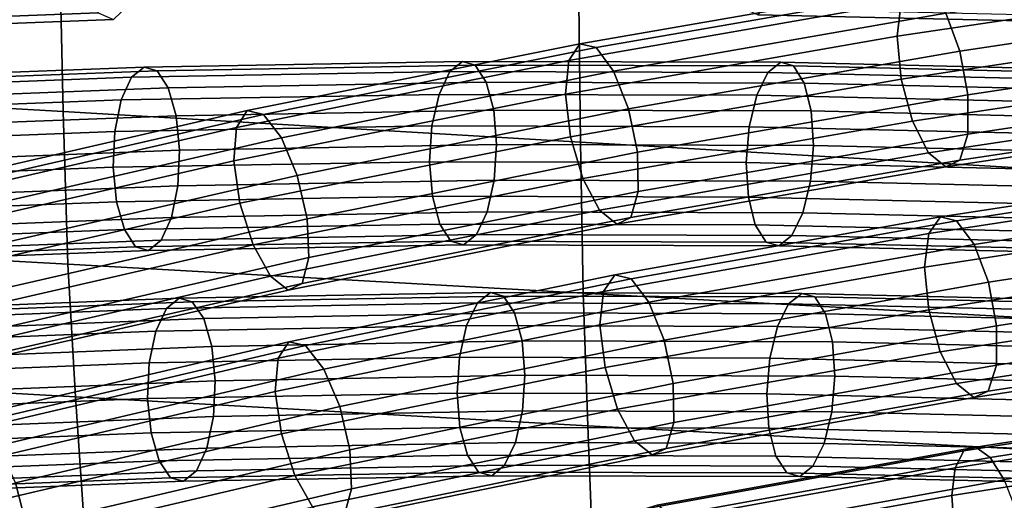
# Model space of a CAD drawing. Extents: x -17.1 to 17, y -16.8 to 19.
# Drawn here: x -2.7 to -1.4, y 15.7 to 16.3 of the extents above; entities that cross this region are included whole.
import ezdxf

# ---------------------------------------------------------------- set-up
doc = ezdxf.new("R2010")
doc.units = 0
doc.header["$MEASUREMENT"] = 0
doc.layers.add('AFUFU-3D-CH-CU', color=2, linetype='CONTINUOUS')
doc.layers.add('AFUFU-3D-CH-FR', color=2, linetype='CONTINUOUS')

msp = doc.modelspace()

# ---------------------------------------------------------------- linework, layer by layer
at = {"layer": 'AFUFU-3D-CH-CU'}
for points in [[(-3.3367, 16.469, 40.9785), (-3.33, 16.2532, 40.4995), (-2.638, 16.2141, 40.6349), (-2.6426, 16.4338, 41.1187)], [(-2.6426, 16.4338, 41.1187), (-2.638, 16.2141, 40.6349), (-1.9526, 16.1736, 40.7439), (-1.9552, 16.3961, 41.2315)], [(-1.9552, 16.3961, 41.2315), (-1.9526, 16.1736, 40.7439), (-1.281, 16.1343, 40.8209), (-1.2817, 16.3583, 41.311)], [(-3.33, 16.2532, 40.4995), (-3.3211, 16.0499, 40.0129), (-2.6317, 16.0121, 40.1418), (-2.638, 16.2141, 40.6349)], [(-2.638, 16.2141, 40.6349), (-2.6317, 16.0121, 40.1418), (-1.949, 15.9734, 40.2458), (-1.9526, 16.1736, 40.7439)], [(-1.9526, 16.1736, 40.7439), (-1.949, 15.9734, 40.2458), (-1.2797, 15.9364, 40.3192), (-1.281, 16.1343, 40.8209)], [(-3.3211, 16.0499, 40.0129), (-3.3065, 15.8745, 39.5149), (-2.6215, 15.8363, 39.6383), (-2.6317, 16.0121, 40.1418)], [(-2.6317, 16.0121, 40.1418), (-2.6215, 15.8363, 39.6383), (-1.9429, 15.7979, 39.738), (-1.949, 15.9734, 40.2458)], [(-1.949, 15.9734, 40.2458), (-1.9429, 15.7979, 39.738), (-1.2772, 15.762, 39.8087), (-1.2797, 15.9364, 40.3192)], [(-3.3065, 15.8745, 39.5149), (-3.2912, 15.711, 39.0118), (-2.6107, 15.6741, 39.1294), (-2.6215, 15.8363, 39.6383)], [(-2.6215, 15.8363, 39.6383), (-2.6107, 15.6741, 39.1294), (-1.9364, 15.6376, 39.2247), (-1.9429, 15.7979, 39.738)], [(-1.9429, 15.7979, 39.738), (-1.9364, 15.6376, 39.2247), (-1.2744, 15.6041, 39.2925), (-1.2772, 15.762, 39.8087)], [(-3.2912, 15.711, 39.0118), (-3.2734, 15.5561, 38.5054), (-2.5982, 15.5221, 38.6169), (-2.6107, 15.6741, 39.1294)]]:
    msp.add_3dface(points, dxfattribs=at)
at = {"layer": 'AFUFU-3D-CH-FR'}
for points in [[(-1.0936, 16.3794, 34.4448), (-1.0872, 16.4241, 34.4134), (-1.5274, 16.3583, 34.238), (-1.5329, 16.3137, 34.2698)], [(-1.4685, 16.3444, 34.0957), (-1.0286, 16.4102, 34.271), (-1.0109, 16.3598, 34.244), (-1.4498, 16.2942, 34.0692)], [(-2.5917, 16.3447, 34.6447), (-3.0187, 16.3286, 34.8184), (-3.0357, 16.3633, 34.7806), (-2.6082, 16.3793, 34.6066)], [(-1.5274, 16.3583, 34.238), (-1.5123, 16.3806, 34.1911), (-1.9531, 16.3038, 34.0155), (-1.9677, 16.2815, 34.0626)], [(-1.9531, 16.3038, 34.0155), (-1.5123, 16.3806, 34.1911), (-1.491, 16.3756, 34.1397), (-1.9317, 16.2988, 33.9642)], [(-1.9317, 16.2988, 33.9642), (-1.491, 16.3756, 34.1397), (-1.4685, 16.3444, 34.0957), (-1.9085, 16.2677, 33.9204)], [(-1.0893, 16.3226, 34.4537), (-1.0936, 16.3794, 34.4448), (-1.5329, 16.3137, 34.2698), (-1.5274, 16.2571, 34.2792)], [(-1.2699, 16.3514, 34.2229), (-1.697, 16.3612, 34.3967), (-1.7175, 16.3421, 34.347), (-1.2907, 16.3324, 34.1733)], [(-2.5712, 16.3359, 34.6944), (-2.5514, 16.3549, 34.7444), (-2.9785, 16.3388, 34.9183), (-2.998, 16.3198, 34.8681)], [(-1.5329, 16.3137, 34.2698), (-1.5274, 16.3583, 34.238), (-1.9677, 16.2815, 34.0626), (-1.9722, 16.2371, 34.0948)], [(-1.7175, 16.3421, 34.347), (-1.7377, 16.351, 34.2971), (-1.3107, 16.3413, 34.1233), (-1.2907, 16.3324, 34.1733)], [(-1.4498, 16.2942, 34.0692), (-1.0109, 16.3598, 34.244), (-1.0015, 16.3018, 34.2405), (-1.4392, 16.2364, 34.0662)], [(-2.5712, 16.3359, 34.6944), (-2.998, 16.3198, 34.8681), (-3.0187, 16.3286, 34.8184), (-2.5917, 16.3447, 34.6447)], [(-1.9085, 16.2677, 33.9204), (-1.4685, 16.3444, 34.0957), (-1.4498, 16.2942, 34.0692), (-1.8887, 16.2177, 33.8943)], [(-1.0754, 16.2668, 34.4381), (-1.0893, 16.3226, 34.4537), (-1.5274, 16.2571, 34.2792), (-1.5124, 16.2015, 34.264)], [(-1.5274, 16.2571, 34.2792), (-1.5329, 16.3137, 34.2698), (-1.9722, 16.2371, 34.0948), (-1.9656, 16.1808, 34.1047)], [(-1.9677, 16.2815, 34.0626), (-1.9531, 16.3038, 34.0155), (-2.3941, 16.2153, 33.8398), (-2.4082, 16.1931, 33.8872)], [(-2.3941, 16.2153, 33.8398), (-1.9531, 16.3038, 34.0155), (-1.9317, 16.2988, 33.9642), (-2.3726, 16.2103, 33.7885)], [(-2.3726, 16.2103, 33.7885), (-1.9317, 16.2988, 33.9642), (-1.9085, 16.2677, 33.9204), (-2.3486, 16.1794, 33.7451)], [(-1.4392, 16.2364, 34.0662), (-1.0015, 16.3018, 34.2405), (-1.0026, 16.2496, 34.2613), (-1.4392, 16.1843, 34.0874)], [(-1.8887, 16.2177, 33.8943), (-1.4498, 16.2942, 34.0692), (-1.4392, 16.2364, 34.0662), (-1.8769, 16.1601, 33.8918)], [(-2.9524, 16.2568, 33.8248), (-2.5306, 16.273, 33.6494), (-2.5472, 16.2594, 33.6085), (-2.9688, 16.2432, 33.7838)], [(-2.5135, 16.2681, 33.6901), (-2.5306, 16.273, 33.6494), (-2.9524, 16.2568, 33.8248), (-2.9352, 16.2519, 33.8655)], [(-2.5306, 16.273, 33.6494), (-2.1088, 16.2805, 33.4739), (-2.1257, 16.2669, 33.4331), (-2.5472, 16.2594, 33.6085)], [(-2.0918, 16.2756, 33.5147), (-2.1088, 16.2805, 33.4739), (-2.5306, 16.273, 33.6494), (-2.5135, 16.2681, 33.6901)], [(-2.0773, 16.2529, 33.5492), (-2.0918, 16.2756, 33.5147), (-2.5135, 16.2681, 33.6901), (-2.4986, 16.2454, 33.7245)], [(-1.9722, 16.2371, 34.0948), (-1.9677, 16.2815, 34.0626), (-2.4082, 16.1931, 33.8872), (-2.4116, 16.1489, 33.9198)], [(-2.1257, 16.2669, 33.4331), (-2.1088, 16.2805, 33.4739), (-1.687, 16.2793, 33.2985), (-1.7041, 16.2657, 33.2578)], [(-1.687, 16.2793, 33.2985), (-2.1088, 16.2805, 33.4739), (-2.0918, 16.2756, 33.5147), (-1.6701, 16.2744, 33.3393)], [(-1.6701, 16.2744, 33.3393), (-2.0918, 16.2756, 33.5147), (-2.0773, 16.2529, 33.5492), (-1.656, 16.2518, 33.374)], [(-1.7041, 16.2657, 33.2578), (-1.687, 16.2793, 33.2985), (-1.2652, 16.2695, 33.123), (-1.2826, 16.2559, 33.0824)], [(-1.2652, 16.2695, 33.123), (-1.687, 16.2793, 33.2985), (-1.6701, 16.2744, 33.3393), (-1.2484, 16.2646, 33.1639)], [(-1.2484, 16.2646, 33.1639), (-1.6701, 16.2744, 33.3393), (-1.656, 16.2518, 33.374), (-1.2347, 16.242, 33.1987)], [(-2.9688, 16.2432, 33.7838), (-2.5472, 16.2594, 33.6085), (-2.5609, 16.2294, 33.5736), (-2.9819, 16.2132, 33.7487)], [(-2.4986, 16.2454, 33.7245), (-2.5135, 16.2681, 33.6901), (-2.9352, 16.2519, 33.8655), (-2.9199, 16.2292, 33.8997)], [(-2.5472, 16.2594, 33.6085), (-2.1257, 16.2669, 33.4331), (-2.1399, 16.2368, 33.3985), (-2.5609, 16.2294, 33.5736)], [(-2.3486, 16.1794, 33.7451), (-1.9085, 16.2677, 33.9204), (-1.8887, 16.2177, 33.8943), (-2.3277, 16.1295, 33.7195)], [(-2.1399, 16.2368, 33.3985), (-2.1257, 16.2669, 33.4331), (-1.7041, 16.2657, 33.2578), (-1.7189, 16.2357, 33.2233)], [(-1.5124, 16.2015, 34.264), (-1.5274, 16.2571, 34.2792), (-1.9656, 16.1808, 34.1047), (-1.9493, 16.1253, 34.0899)], [(-1.7189, 16.2357, 33.2233), (-1.7041, 16.2657, 33.2578), (-1.2826, 16.2559, 33.0824), (-1.2978, 16.2259, 33.0482)], [(-1.055, 16.2248, 34.4014), (-1.0754, 16.2668, 34.4381), (-1.5124, 16.2015, 34.264), (-1.4911, 16.1595, 34.2277)], [(-2.4881, 16.2085, 33.7472), (-2.4986, 16.2454, 33.7245), (-2.9199, 16.2292, 33.8997), (-2.9088, 16.1923, 33.9222)], [(-2.0674, 16.216, 33.5722), (-2.0773, 16.2529, 33.5492), (-2.4986, 16.2454, 33.7245), (-2.4881, 16.2085, 33.7472)], [(-1.656, 16.2518, 33.374), (-2.0773, 16.2529, 33.5492), (-2.0674, 16.216, 33.5722), (-1.6468, 16.2148, 33.3972)], [(-1.2347, 16.242, 33.1987), (-1.656, 16.2518, 33.374), (-1.6468, 16.2148, 33.3972), (-1.2261, 16.205, 33.2222)], [(-1.4392, 16.1843, 34.0874), (-1.0026, 16.2496, 34.2613), (-1.0139, 16.215, 34.3016), (-1.4498, 16.1498, 34.1279)], [(-2.1492, 16.195, 33.3753), (-2.5695, 16.1875, 33.5501), (-2.5609, 16.2294, 33.5736), (-2.1399, 16.2368, 33.3985)], [(-1.9656, 16.1808, 34.1047), (-1.9722, 16.2371, 34.0948), (-2.4116, 16.1489, 33.9198), (-2.4037, 16.0928, 33.9301)], [(-2.1492, 16.195, 33.3753), (-2.1399, 16.2368, 33.3985), (-1.7189, 16.2357, 33.2233), (-1.7289, 16.1938, 33.2004)], [(-1.8769, 16.1601, 33.8918), (-1.4392, 16.2364, 34.0662), (-1.4392, 16.1843, 34.0874), (-1.8758, 16.1082, 33.9135)], [(-1.7289, 16.1938, 33.2004), (-1.7189, 16.2357, 33.2233), (-1.2978, 16.2259, 33.0482), (-1.3086, 16.1841, 33.0256)], [(-2.5695, 16.1875, 33.5501), (-2.9898, 16.1714, 33.7249), (-2.9819, 16.2132, 33.7487), (-2.5609, 16.2294, 33.5736)], [(-2.3277, 16.1295, 33.7195), (-1.8887, 16.2177, 33.8943), (-1.8769, 16.1601, 33.8918), (-2.3145, 16.0722, 33.7175)], [(-1.0328, 16.2061, 34.3522), (-1.055, 16.2248, 34.4014), (-1.4911, 16.1595, 34.2277), (-1.4685, 16.1409, 34.1786)], [(-2.4836, 16.1629, 33.7549), (-2.4881, 16.2085, 33.7472), (-2.9088, 16.1923, 33.9222), (-2.9035, 16.1468, 33.9295)], [(-2.4082, 16.1931, 33.8872), (-2.3941, 16.2153, 33.8398), (-2.8352, 16.114, 33.6641), (-2.8488, 16.092, 33.7116)], [(-2.8352, 16.114, 33.6641), (-2.3941, 16.2153, 33.8398), (-2.3726, 16.2103, 33.7885), (-2.8136, 16.1091, 33.6128)], [(-2.8136, 16.1091, 33.6128), (-2.3726, 16.2103, 33.7885), (-2.3486, 16.1794, 33.7451), (-2.7889, 16.0783, 33.5697)], [(-2.0638, 16.1704, 33.5802), (-2.0674, 16.216, 33.5722), (-2.4881, 16.2085, 33.7472), (-2.4836, 16.1629, 33.7549)], [(-1.6468, 16.2148, 33.3972), (-2.0674, 16.216, 33.5722), (-2.0638, 16.1704, 33.5802), (-1.6439, 16.1692, 33.4055)], [(-1.2261, 16.205, 33.2222), (-1.6468, 16.2148, 33.3972), (-1.6439, 16.1692, 33.4055), (-1.2241, 16.1594, 33.2309)], [(-1.4498, 16.1498, 34.1279), (-1.0139, 16.215, 34.3016), (-1.0328, 16.2061, 34.3522), (-1.4685, 16.1409, 34.1786)], [(-2.4116, 16.1489, 33.9198), (-2.4082, 16.1931, 33.8872), (-2.8488, 16.092, 33.7116), (-2.8511, 16.048, 33.7447)], [(-2.1523, 16.1476, 33.367), (-2.5717, 16.1402, 33.5415), (-2.5695, 16.1875, 33.5501), (-2.1492, 16.195, 33.3753)], [(-2.1523, 16.1476, 33.367), (-2.1492, 16.195, 33.3753), (-1.7289, 16.1938, 33.2004), (-1.7328, 16.1465, 33.1925)], [(-1.4911, 16.1595, 34.2277), (-1.5124, 16.2015, 34.264), (-1.9493, 16.1253, 34.0899), (-1.9271, 16.0836, 34.054)], [(-1.7328, 16.1465, 33.1925), (-1.7289, 16.1938, 33.2004), (-1.3086, 16.1841, 33.0256), (-1.3134, 16.1367, 33.018)], [(-2.5717, 16.1402, 33.5415), (-2.9912, 16.1241, 33.716), (-2.9898, 16.1714, 33.7249), (-2.5695, 16.1875, 33.5501)], [(-2.7889, 16.0783, 33.5697), (-2.3486, 16.1794, 33.7451), (-2.3277, 16.1295, 33.7195), (-2.7667, 16.0288, 33.5446)], [(-1.9493, 16.1253, 34.0899), (-1.9656, 16.1808, 34.1047), (-2.4037, 16.0928, 33.9301), (-2.3862, 16.0376, 33.9159)], [(-1.8758, 16.1082, 33.9135), (-1.4392, 16.1843, 34.0874), (-1.4498, 16.1498, 34.1279), (-1.8856, 16.0739, 33.9543)], [(-2.0668, 16.123, 33.572), (-2.0638, 16.1704, 33.5802), (-2.4836, 16.1629, 33.7549), (-2.4859, 16.1156, 33.7463)], [(-1.6439, 16.1692, 33.4055), (-2.0638, 16.1704, 33.5802), (-2.0668, 16.123, 33.572), (-1.6478, 16.1219, 33.3977)], [(-1.2241, 16.1594, 33.2309), (-1.6439, 16.1692, 33.4055), (-1.6478, 16.1219, 33.3977), (-1.2288, 16.1121, 33.2233)], [(-2.4859, 16.1156, 33.7463), (-2.4836, 16.1629, 33.7549), (-2.9035, 16.1468, 33.9295), (-2.9049, 16.0995, 33.9206)], [(-2.3145, 16.0722, 33.7175), (-1.8769, 16.1601, 33.8918), (-1.8758, 16.1082, 33.9135), (-2.3123, 16.0206, 33.7396)], [(-1.4685, 16.1409, 34.1786), (-1.4911, 16.1595, 34.2277), (-1.9271, 16.0836, 34.054), (-1.9042, 16.065, 34.005)], [(-2.5673, 16.0946, 33.5492), (-2.9859, 16.0785, 33.7233), (-2.9912, 16.1241, 33.716), (-2.5717, 16.1402, 33.5415)], [(-2.4037, 16.0928, 33.9301), (-2.4116, 16.1489, 33.9198), (-2.8511, 16.048, 33.7447), (-2.8418, 15.9922, 33.7556)], [(-2.1486, 16.102, 33.375), (-2.5673, 16.0946, 33.5492), (-2.5717, 16.1402, 33.5415), (-2.1523, 16.1476, 33.367)], [(-2.1486, 16.102, 33.375), (-2.1523, 16.1476, 33.367), (-1.7328, 16.1465, 33.1925), (-1.73, 16.1009, 33.2009)], [(-1.8856, 16.0739, 33.9543), (-1.4498, 16.1498, 34.1279), (-1.4685, 16.1409, 34.1786), (-1.9042, 16.065, 34.005)], [(-1.73, 16.1009, 33.2009), (-1.7328, 16.1465, 33.1925), (-1.3134, 16.1367, 33.018), (-1.3113, 16.0911, 33.0267)], [(-1.06, 16.1184, 33.3654), (-1.0442, 16.1406, 33.3188), (-1.4756, 16.0747, 33.1432), (-1.491, 16.0525, 33.19)], [(-1.4756, 16.0747, 33.1432), (-1.0442, 16.1406, 33.3188), (-1.0227, 16.1354, 33.2677), (-1.454, 16.0695, 33.0922)], [(-2.7667, 16.0288, 33.5446), (-2.3277, 16.1295, 33.7195), (-2.3145, 16.0722, 33.7175), (-2.7522, 15.9718, 33.5432)], [(-1.9271, 16.0836, 34.054), (-1.9493, 16.1253, 34.0899), (-2.3862, 16.0376, 33.9159), (-2.363, 15.9961, 33.8803)], [(-1.454, 16.0695, 33.0922), (-1.0227, 16.1354, 33.2677), (-1.0004, 16.104, 33.2238), (-1.431, 16.0382, 33.0486)], [(-2.4945, 16.0737, 33.7228), (-2.4859, 16.1156, 33.7463), (-2.9049, 16.0995, 33.9206), (-2.9128, 16.0576, 33.8967)], [(-2.0762, 16.0811, 33.5487), (-2.0668, 16.123, 33.572), (-2.4859, 16.1156, 33.7463), (-2.4945, 16.0737, 33.7228)], [(-1.6478, 16.1219, 33.3977), (-2.0668, 16.123, 33.572), (-2.0762, 16.0811, 33.5487), (-1.6579, 16.08, 33.3747)], [(-1.2288, 16.1121, 33.2233), (-1.6478, 16.1219, 33.3977), (-1.6579, 16.08, 33.3747), (-1.2396, 16.0703, 33.2007)], [(-1.0665, 16.0738, 33.3967), (-1.06, 16.1184, 33.3654), (-1.491, 16.0525, 33.19), (-1.4965, 16.0081, 33.2217)], [(-2.1388, 16.0651, 33.398), (-2.5568, 16.0577, 33.5719), (-2.5673, 16.0946, 33.5492), (-2.1486, 16.102, 33.375)], [(-2.3123, 16.0206, 33.7396), (-1.8758, 16.1082, 33.9135), (-1.8856, 16.0739, 33.9543), (-2.3213, 15.9864, 33.7808)], [(-2.1388, 16.0651, 33.398), (-2.1486, 16.102, 33.375), (-1.73, 16.1009, 33.2009), (-1.7208, 16.0639, 33.2241)], [(-1.7208, 16.0639, 33.2241), (-1.73, 16.1009, 33.2009), (-1.3113, 16.0911, 33.0267), (-1.3027, 16.0542, 33.0502)], [(-1.431, 16.0382, 33.0486), (-1.0004, 16.104, 33.2238), (-0.9824, 16.0535, 33.1972), (-1.412, 15.9879, 33.0223)], [(-2.5568, 16.0577, 33.5719), (-2.9748, 16.0416, 33.7458), (-2.9859, 16.0785, 33.7233), (-2.5673, 16.0946, 33.5492)], [(-2.3862, 16.0376, 33.9159), (-2.4037, 16.0928, 33.9301), (-2.8418, 15.9922, 33.7556), (-2.8229, 15.9374, 33.7419)], [(-2.5081, 16.0437, 33.6879), (-2.4945, 16.0737, 33.7228), (-2.9128, 16.0576, 33.8967), (-2.9259, 16.0277, 33.8617)], [(-2.0904, 16.0511, 33.5141), (-2.0762, 16.0811, 33.5487), (-2.4945, 16.0737, 33.7228), (-2.5081, 16.0437, 33.6879)], [(-1.9042, 16.065, 34.005), (-1.9271, 16.0836, 34.054), (-2.363, 15.9961, 33.8803), (-2.3396, 15.9776, 33.8316)], [(-2.3213, 15.9864, 33.7808), (-1.8856, 16.0739, 33.9543), (-1.9042, 16.065, 34.005), (-2.3396, 15.9776, 33.8316)], [(-1.6579, 16.08, 33.3747), (-2.0762, 16.0811, 33.5487), (-2.0904, 16.0511, 33.5141), (-1.6726, 16.05, 33.3403)], [(-1.491, 16.0525, 33.19), (-1.4756, 16.0747, 33.1432), (-1.9071, 15.9978, 32.9676), (-1.922, 15.9758, 33.0145)], [(-1.9071, 15.9978, 32.9676), (-1.4756, 16.0747, 33.1432), (-1.454, 16.0695, 33.0922), (-1.8854, 15.9927, 32.9166)], [(-1.2396, 16.0703, 33.2007), (-1.6579, 16.08, 33.3747), (-1.6726, 16.05, 33.3403), (-1.2548, 16.0403, 33.1665)], [(-1.0622, 16.0172, 33.4057), (-1.0665, 16.0738, 33.3967), (-1.4965, 16.0081, 33.2217), (-1.491, 15.9516, 33.2311)], [(-2.7522, 15.9718, 33.5432), (-2.3145, 16.0722, 33.7175), (-2.3123, 16.0206, 33.7396), (-2.7486, 15.9204, 33.5658)], [(-2.1242, 16.0424, 33.4325), (-2.5419, 16.035, 33.6062), (-2.5568, 16.0577, 33.5719), (-2.1388, 16.0651, 33.398)], [(-2.1242, 16.0424, 33.4325), (-2.1388, 16.0651, 33.398), (-1.7208, 16.0639, 33.2241), (-1.7066, 16.0413, 33.2588)], [(-1.8854, 15.9927, 32.9166), (-1.454, 16.0695, 33.0922), (-1.431, 16.0382, 33.0486), (-1.8618, 15.9615, 32.8733)], [(-1.7066, 16.0413, 33.2588), (-1.7208, 16.0639, 33.2241), (-1.3027, 16.0542, 33.0502), (-1.289, 16.0316, 33.0851)], [(-2.5419, 16.035, 33.6062), (-2.9595, 16.019, 33.7799), (-2.9748, 16.0416, 33.7458), (-2.5568, 16.0577, 33.5719)], [(-2.1073, 16.0375, 33.4733), (-2.0904, 16.0511, 33.5141), (-2.5081, 16.0437, 33.6879), (-2.5248, 16.0301, 33.647)], [(-1.6726, 16.05, 33.3403), (-2.0904, 16.0511, 33.5141), (-2.1073, 16.0375, 33.4733), (-1.6897, 16.0364, 33.2996)], [(-1.4965, 16.0081, 33.2217), (-1.491, 16.0525, 33.19), (-1.922, 15.9758, 33.0145), (-1.9266, 15.9316, 33.0467)], [(-1.2548, 16.0403, 33.1665), (-1.6726, 16.05, 33.3403), (-1.6897, 16.0364, 33.2996), (-1.2722, 16.0267, 33.1259)], [(-1.412, 15.9879, 33.0223), (-0.9824, 16.0535, 33.1972), (-0.9729, 15.9956, 33.1938), (-1.4013, 15.9301, 33.0195)], [(-2.5248, 16.0301, 33.647), (-2.9423, 16.0141, 33.8206), (-2.9595, 16.019, 33.7799), (-2.5419, 16.035, 33.6062)], [(-2.5248, 16.0301, 33.647), (-2.5081, 16.0437, 33.6879), (-2.9259, 16.0277, 33.8617), (-2.9423, 16.0141, 33.8206)], [(-2.363, 15.9961, 33.8803), (-2.3862, 16.0376, 33.9159), (-2.8229, 15.9374, 33.7419), (-2.7987, 15.896, 33.7068)], [(-2.1073, 16.0375, 33.4733), (-2.5248, 16.0301, 33.647), (-2.5419, 16.035, 33.6062), (-2.1242, 16.0424, 33.4325)], [(-2.1073, 16.0375, 33.4733), (-2.1242, 16.0424, 33.4325), (-1.7066, 16.0413, 33.2588), (-1.6897, 16.0364, 33.2996)], [(-1.8618, 15.9615, 32.8733), (-1.431, 16.0382, 33.0486), (-1.412, 15.9879, 33.0223), (-1.8417, 15.9114, 32.8475)], [(-1.6897, 16.0364, 33.2996), (-1.7066, 16.0413, 33.2588), (-1.289, 16.0316, 33.0851), (-1.2722, 16.0267, 33.1259)], [(-2.7486, 15.9204, 33.5658), (-2.3123, 16.0206, 33.7396), (-2.3213, 15.9864, 33.7808), (-2.7568, 15.8865, 33.6073)], [(-1.491, 15.9516, 33.2311), (-1.4965, 16.0081, 33.2217), (-1.9266, 15.9316, 33.0467), (-1.9199, 15.8753, 33.0566)], [(-1.048, 15.9614, 33.3902), (-1.0622, 16.0172, 33.4057), (-1.491, 15.9516, 33.2311), (-1.4757, 15.896, 33.2162)], [(-2.3396, 15.9776, 33.8316), (-2.363, 15.9961, 33.8803), (-2.7987, 15.896, 33.7068), (-2.7749, 15.8776, 33.6582)], [(-1.922, 15.9758, 33.0145), (-1.9071, 15.9978, 32.9676), (-2.3389, 15.9093, 32.7919), (-2.3532, 15.8873, 32.8391)], [(-2.3389, 15.9093, 32.7919), (-1.9071, 15.9978, 32.9676), (-1.8854, 15.9927, 32.9166), (-2.317, 15.9042, 32.741)], [(-1.4013, 15.9301, 33.0195), (-0.9729, 15.9956, 33.1938), (-0.974, 15.9435, 33.2146), (-1.4014, 15.8782, 33.0407)], [(-2.7568, 15.8865, 33.6073), (-2.3213, 15.9864, 33.7808), (-2.3396, 15.9776, 33.8316), (-2.7749, 15.8776, 33.6582)], [(-2.317, 15.9042, 32.741), (-1.8854, 15.9927, 32.9166), (-1.8618, 15.9615, 32.8733), (-2.2926, 15.8731, 32.6979)], [(-1.8417, 15.9114, 32.8475), (-1.412, 15.9879, 33.0223), (-1.4013, 15.9301, 33.0195), (-1.8297, 15.8539, 32.8451)], [(-2.4842, 15.967, 32.602), (-2.0717, 15.9745, 32.4265), (-2.0888, 15.9607, 32.386), (-2.5011, 15.9532, 32.5614)], [(-2.0544, 15.9697, 32.467), (-2.0717, 15.9745, 32.4265), (-2.4842, 15.967, 32.602), (-2.4669, 15.9622, 32.6425)], [(-2.0397, 15.9473, 32.5013), (-2.0544, 15.9697, 32.467), (-2.4669, 15.9622, 32.6425), (-2.4517, 15.9398, 32.6766)], [(-1.9266, 15.9316, 33.0467), (-1.922, 15.9758, 33.0145), (-2.3532, 15.8873, 32.8391), (-2.3568, 15.8433, 32.8716)], [(-2.0888, 15.9607, 32.386), (-2.0717, 15.9745, 32.4265), (-1.6592, 15.9733, 32.251), (-1.6766, 15.9596, 32.2106)], [(-1.6592, 15.9733, 32.251), (-2.0717, 15.9745, 32.4265), (-2.0544, 15.9697, 32.467), (-1.642, 15.9686, 32.2916)], [(-1.642, 15.9686, 32.2916), (-2.0544, 15.9697, 32.467), (-2.0397, 15.9473, 32.5013), (-1.6276, 15.9461, 32.326)], [(-1.6766, 15.9596, 32.2106), (-1.6592, 15.9733, 32.251), (-1.2466, 15.9635, 32.0756), (-1.2643, 15.9497, 32.0352)], [(-1.2466, 15.9635, 32.0756), (-1.6592, 15.9733, 32.251), (-1.642, 15.9686, 32.2916), (-1.2295, 15.9588, 32.1161)], [(-2.8968, 15.9508, 32.7775), (-2.4842, 15.967, 32.602), (-2.5011, 15.9532, 32.5614), (-2.9135, 15.937, 32.7368)], [(-2.4669, 15.9622, 32.6425), (-2.4842, 15.967, 32.602), (-2.8968, 15.9508, 32.7775), (-2.8794, 15.946, 32.8179)], [(-2.4517, 15.9398, 32.6766), (-2.4669, 15.9622, 32.6425), (-2.8794, 15.946, 32.8179), (-2.8638, 15.9236, 32.8519)], [(-2.5011, 15.9532, 32.5614), (-2.0888, 15.9607, 32.386), (-2.1033, 15.9306, 32.3516), (-2.515, 15.9231, 32.5267)], [(-2.2926, 15.8731, 32.6979), (-1.8618, 15.9615, 32.8733), (-1.8417, 15.9114, 32.8475), (-2.2714, 15.8233, 32.6726)], [(-2.1033, 15.9306, 32.3516), (-2.0888, 15.9607, 32.386), (-1.6766, 15.9596, 32.2106), (-1.6915, 15.9294, 32.1764)], [(-1.6915, 15.9294, 32.1764), (-1.6766, 15.9596, 32.2106), (-1.2643, 15.9497, 32.0352), (-1.2797, 15.9196, 32.0013)], [(-1.2295, 15.9588, 32.1161), (-1.642, 15.9686, 32.2916), (-1.6276, 15.9461, 32.326), (-1.2156, 15.9363, 32.1507)], [(-1.0273, 15.9192, 33.3539), (-1.048, 15.9614, 33.3902), (-1.4757, 15.896, 33.2162), (-1.4541, 15.854, 33.1802)], [(-2.9135, 15.937, 32.7368), (-2.5011, 15.9532, 32.5614), (-2.515, 15.9231, 32.5267), (-2.9268, 15.9069, 32.7019)], [(-2.0297, 15.9104, 32.5241), (-2.0397, 15.9473, 32.5013), (-2.4517, 15.9398, 32.6766), (-2.4411, 15.903, 32.6991)], [(-1.6276, 15.9461, 32.326), (-2.0397, 15.9473, 32.5013), (-2.0297, 15.9104, 32.5241), (-1.6183, 15.9093, 32.3491)], [(-1.4757, 15.896, 33.2162), (-1.491, 15.9516, 33.2311), (-1.9199, 15.8753, 33.0566), (-1.9034, 15.8199, 33.0421)], [(-1.2156, 15.9363, 32.1507), (-1.6276, 15.9461, 32.326), (-1.6183, 15.9093, 32.3491), (-1.2069, 15.8995, 32.1741)], [(-1.4014, 15.8782, 33.0407), (-0.974, 15.9435, 33.2146), (-0.9855, 15.9091, 33.2547), (-1.4121, 15.8439, 33.0811)], [(-2.4411, 15.903, 32.6991), (-2.4517, 15.9398, 32.6766), (-2.8638, 15.9236, 32.8519), (-2.8525, 15.8868, 32.8742)], [(-2.1127, 15.8887, 32.3285), (-2.5238, 15.8812, 32.5033), (-2.515, 15.9231, 32.5267), (-2.1033, 15.9306, 32.3516)], [(-1.9199, 15.8753, 33.0566), (-1.9266, 15.9316, 33.0467), (-2.3568, 15.8433, 32.8716), (-2.3487, 15.7873, 32.8821)], [(-2.1127, 15.8887, 32.3285), (-2.1033, 15.9306, 32.3516), (-1.6915, 15.9294, 32.1764), (-1.7017, 15.8875, 32.1537)], [(-1.8297, 15.8539, 32.8451), (-1.4013, 15.9301, 33.0195), (-1.4014, 15.8782, 33.0407), (-1.8286, 15.8021, 32.8668)], [(-2.5238, 15.8812, 32.5033), (-2.9348, 15.8651, 32.6782), (-2.9268, 15.9069, 32.7019), (-2.515, 15.9231, 32.5267)], [(-1.7017, 15.8875, 32.1537), (-1.6915, 15.9294, 32.1764), (-1.2797, 15.9196, 32.0013), (-1.2907, 15.8777, 31.9788)], [(-1.0047, 15.9004, 33.305), (-1.0273, 15.9192, 33.3539), (-1.4541, 15.854, 33.1802), (-1.4312, 15.8352, 33.1314)], [(-2.3532, 15.8873, 32.8391), (-2.3389, 15.9093, 32.7919), (-2.7708, 15.808, 32.6161), (-2.7846, 15.7862, 32.6635)], [(-2.7708, 15.808, 32.6161), (-2.3389, 15.9093, 32.7919), (-2.317, 15.9042, 32.741), (-2.7488, 15.8029, 32.5653)], [(-2.7488, 15.8029, 32.5653), (-2.317, 15.9042, 32.741), (-2.2926, 15.8731, 32.6979), (-2.7237, 15.772, 32.5225)], [(-2.026, 15.8649, 32.5321), (-2.0297, 15.9104, 32.5241), (-2.4411, 15.903, 32.6991), (-2.4366, 15.8575, 32.7067)], [(-2.2714, 15.8233, 32.6726), (-1.8417, 15.9114, 32.8475), (-1.8297, 15.8539, 32.8451), (-2.2581, 15.766, 32.6708)], [(-1.6183, 15.9093, 32.3491), (-2.0297, 15.9104, 32.5241), (-2.026, 15.8649, 32.5321), (-1.6154, 15.8638, 32.3574)], [(-1.2069, 15.8995, 32.1741), (-1.6183, 15.9093, 32.3491), (-1.6154, 15.8638, 32.3574), (-1.2048, 15.854, 32.1828)], [(-1.4121, 15.8439, 33.0811), (-0.9855, 15.9091, 33.2547), (-1.0047, 15.9004, 33.305), (-1.4312, 15.8352, 33.1314)], [(-2.4366, 15.8575, 32.7067), (-2.4411, 15.903, 32.6991), (-2.8525, 15.8868, 32.8742), (-2.8472, 15.8413, 32.8814)], [(-1.4541, 15.854, 33.1802), (-1.4757, 15.896, 33.2162), (-1.9034, 15.8199, 33.0421), (-1.8809, 15.778, 33.0065)], [(-2.526, 15.8339, 32.4948), (-2.9362, 15.8178, 32.6693), (-2.9348, 15.8651, 32.6782), (-2.5238, 15.8812, 32.5033)], [(-2.3568, 15.8433, 32.8716), (-2.3532, 15.8873, 32.8391), (-2.7846, 15.7862, 32.6635), (-2.787, 15.7424, 32.6965)], [(-2.1159, 15.8413, 32.3203), (-2.526, 15.8339, 32.4948), (-2.5238, 15.8812, 32.5033), (-2.1127, 15.8887, 32.3285)], [(-2.1159, 15.8413, 32.3203), (-2.1127, 15.8887, 32.3285), (-1.7017, 15.8875, 32.1537), (-1.7057, 15.8402, 32.1458)], [(-1.8286, 15.8021, 32.8668), (-1.4014, 15.8782, 33.0407), (-1.4121, 15.8439, 33.0811), (-1.8387, 15.768, 32.9075)], [(-1.7057, 15.8402, 32.1458), (-1.7017, 15.8875, 32.1537), (-1.2907, 15.8777, 31.9788), (-1.2955, 15.8304, 31.9714)], [(-2.7237, 15.772, 32.5225), (-2.2926, 15.8731, 32.6979), (-2.2714, 15.8233, 32.6726), (-2.7011, 15.7225, 32.4977)], [(-2.0291, 15.8176, 32.5239), (-2.026, 15.8649, 32.5321), (-2.4366, 15.8575, 32.7067), (-2.4388, 15.8101, 32.6982)], [(-1.9034, 15.8199, 33.0421), (-1.9199, 15.8753, 33.0566), (-2.3487, 15.7873, 32.8821), (-2.3309, 15.7322, 32.8681)], [(-1.6154, 15.8638, 32.3574), (-2.026, 15.8649, 32.5321), (-2.0291, 15.8176, 32.5239), (-1.6193, 15.8164, 32.3496)], [(-2.4388, 15.8101, 32.6982), (-2.4366, 15.8575, 32.7067), (-2.8472, 15.8413, 32.8814), (-2.8486, 15.7941, 32.8725)], [(-2.2581, 15.766, 32.6708), (-1.8297, 15.8539, 32.8451), (-1.8286, 15.8021, 32.8668), (-2.2558, 15.7145, 32.6929)], [(-1.4312, 15.8352, 33.1314), (-1.4541, 15.854, 33.1802), (-1.8809, 15.778, 33.0065), (-1.8575, 15.7593, 32.9579)], [(-1.2048, 15.854, 32.1828), (-1.6154, 15.8638, 32.3574), (-1.6193, 15.8164, 32.3496), (-1.2096, 15.8067, 32.1753)], [(-2.3487, 15.7873, 32.8821), (-2.3568, 15.8433, 32.8716), (-2.787, 15.7424, 32.6965), (-2.7776, 15.6868, 32.7075)], [(-2.1121, 15.7958, 32.3282), (-2.5215, 15.7884, 32.5024), (-2.526, 15.8339, 32.4948), (-2.1159, 15.8413, 32.3203)], [(-2.1121, 15.7958, 32.3282), (-2.1159, 15.8413, 32.3203), (-1.7057, 15.8402, 32.1458), (-1.7028, 15.7947, 32.1541)], [(-1.8387, 15.768, 32.9075), (-1.4121, 15.8439, 33.0811), (-1.4312, 15.8352, 33.1314), (-1.8575, 15.7593, 32.9579)], [(-1.7028, 15.7947, 32.1541), (-1.7057, 15.8402, 32.1458), (-1.2955, 15.8304, 31.9714), (-1.2934, 15.7849, 31.98)], [(-2.5215, 15.7884, 32.5024), (-2.9309, 15.7723, 32.6765), (-2.9362, 15.8178, 32.6693), (-2.526, 15.8339, 32.4948)], [(-1.0342, 15.8082, 32.3222), (-1.0226, 15.8306, 32.2865), (-1.4447, 15.7647, 32.1109), (-1.4558, 15.7423, 32.1468)], [(-1.0226, 15.8306, 32.2865), (-1.0062, 15.8355, 32.2455), (-1.4284, 15.7695, 32.0699), (-1.4447, 15.7647, 32.1109)], [(-1.4284, 15.7695, 32.0699), (-1.0062, 15.8355, 32.2455), (-0.9876, 15.822, 32.2054), (-1.4095, 15.7561, 32.0299)], [(-2.7011, 15.7225, 32.4977), (-2.2714, 15.8233, 32.6726), (-2.2581, 15.766, 32.6708), (-2.6864, 15.6656, 32.4965)], [(-2.0386, 15.7757, 32.5008), (-2.0291, 15.8176, 32.5239), (-2.4388, 15.8101, 32.6982), (-2.4476, 15.7682, 32.6748)], [(-1.8809, 15.778, 33.0065), (-1.9034, 15.8199, 33.0421), (-2.3309, 15.7322, 32.8681), (-2.3074, 15.6905, 32.8329)], [(-1.6193, 15.8164, 32.3496), (-2.0291, 15.8176, 32.5239), (-2.0386, 15.7757, 32.5008), (-1.6296, 15.7745, 32.3268)], [(-1.2096, 15.8067, 32.1753), (-1.6193, 15.8164, 32.3496), (-1.6296, 15.7745, 32.3268), (-1.2206, 15.7648, 32.1529)], [(-1.4095, 15.7561, 32.0299), (-0.9876, 15.822, 32.2054), (-0.9696, 15.7922, 32.1723), (-1.3909, 15.7264, 31.9971)], [(-2.4476, 15.7682, 32.6748), (-2.4388, 15.8101, 32.6982), (-2.8486, 15.7941, 32.8725), (-2.8566, 15.7522, 32.8488)], [(-2.2558, 15.7145, 32.6929), (-1.8286, 15.8021, 32.8668), (-1.8387, 15.768, 32.9075), (-2.265, 15.6806, 32.734)], [(-1.0393, 15.7715, 32.3472), (-1.0342, 15.8082, 32.3222), (-1.4558, 15.7423, 32.1468), (-1.4602, 15.7058, 32.1721)], [(-2.5108, 15.7516, 32.5249), (-2.9195, 15.7355, 32.6988), (-2.9309, 15.7723, 32.6765), (-2.5215, 15.7884, 32.5024)], [(-2.3309, 15.7322, 32.8681), (-2.3487, 15.7873, 32.8821), (-2.7776, 15.6868, 32.7075), (-2.7584, 15.6319, 32.6941)], [(-2.1021, 15.759, 32.3511), (-2.5108, 15.7516, 32.5249), (-2.5215, 15.7884, 32.5024), (-2.1121, 15.7958, 32.3282)], [(-2.1021, 15.759, 32.3511), (-2.1121, 15.7958, 32.3282), (-1.7028, 15.7947, 32.1541), (-1.6934, 15.7579, 32.1772)], [(-1.6934, 15.7579, 32.1772), (-1.7028, 15.7947, 32.1541), (-1.2934, 15.7849, 31.98), (-1.2847, 15.7481, 32.0034)], [(-2.053, 15.7456, 32.4664), (-2.0386, 15.7757, 32.5008), (-2.4476, 15.7682, 32.6748), (-2.4614, 15.7381, 32.6402)], [(-1.8575, 15.7593, 32.9579), (-1.8809, 15.778, 33.0065), (-2.3074, 15.6905, 32.8329), (-2.2837, 15.6719, 32.7845)], [(-1.6296, 15.7745, 32.3268), (-2.0386, 15.7757, 32.5008), (-2.053, 15.7456, 32.4664), (-1.6445, 15.7444, 32.2926)], [(-1.2206, 15.7648, 32.1529), (-1.6296, 15.7745, 32.3268), (-1.6445, 15.7444, 32.2926), (-1.2361, 15.7347, 32.1189)], [(-2.4614, 15.7381, 32.6402), (-2.4476, 15.7682, 32.6748), (-2.8566, 15.7522, 32.8488), (-2.8699, 15.7221, 32.8139)], [(-2.6864, 15.6656, 32.4965), (-2.2581, 15.766, 32.6708), (-2.2558, 15.7145, 32.6929), (-2.6828, 15.6144, 32.5192)], [(-2.265, 15.6806, 32.734), (-1.8387, 15.768, 32.9075), (-1.8575, 15.7593, 32.9579), (-2.2837, 15.6719, 32.7845)], [(-1.4558, 15.7423, 32.1468), (-1.4447, 15.7647, 32.1109), (-1.8669, 15.6879, 31.9353), (-1.8775, 15.6656, 31.9714)], [(-1.4447, 15.7647, 32.1109), (-1.4284, 15.7695, 32.0699), (-1.8507, 15.6927, 31.8942), (-1.8669, 15.6879, 31.9353)], [(-1.8507, 15.6927, 31.8942), (-1.4284, 15.7695, 32.0699), (-1.4095, 15.7561, 32.0299), (-1.8315, 15.6793, 31.8543)], [(-1.0372, 15.7263, 32.3576), (-1.0393, 15.7715, 32.3472), (-1.4602, 15.7058, 32.1721), (-1.4571, 15.6607, 32.1829)], [(-2.4957, 15.7291, 32.5591), (-2.904, 15.7131, 32.7327), (-2.9195, 15.7355, 32.6988), (-2.5108, 15.7516, 32.5249)], [(-2.0874, 15.7365, 32.3854), (-2.4957, 15.7291, 32.5591), (-2.5108, 15.7516, 32.5249), (-2.1021, 15.759, 32.3511)], [(-2.0874, 15.7365, 32.3854), (-2.1021, 15.759, 32.3511), (-1.6934, 15.7579, 32.1772), (-1.6791, 15.7354, 32.2117)], [(-1.8315, 15.6793, 31.8543), (-1.4095, 15.7561, 32.0299), (-1.3909, 15.7264, 31.9971), (-1.8122, 15.6498, 31.8218)], [(-1.6791, 15.7354, 32.2117), (-1.6934, 15.7579, 32.1772), (-1.2847, 15.7481, 32.0034), (-1.2708, 15.7257, 32.038)], [(-2.4783, 15.7244, 32.5995), (-2.4614, 15.7381, 32.6402), (-2.8699, 15.7221, 32.8139), (-2.8865, 15.7084, 32.7732)], [(-2.0701, 15.7318, 32.4259), (-2.4783, 15.7244, 32.5995), (-2.4957, 15.7291, 32.5591), (-2.0874, 15.7365, 32.3854)], [(-2.0701, 15.7318, 32.4259), (-2.053, 15.7456, 32.4664), (-2.4614, 15.7381, 32.6402), (-2.4783, 15.7244, 32.5995)], [(-2.0701, 15.7318, 32.4259), (-2.0874, 15.7365, 32.3854), (-1.6791, 15.7354, 32.2117), (-1.6619, 15.7307, 32.2522)], [(-1.6445, 15.7444, 32.2926), (-2.053, 15.7456, 32.4664), (-2.0701, 15.7318, 32.4259), (-1.6619, 15.7307, 32.2522)], [(-1.4602, 15.7058, 32.1721), (-1.4558, 15.7423, 32.1468), (-1.8775, 15.6656, 31.9714), (-1.8811, 15.6292, 31.997)], [(-1.6619, 15.7307, 32.2522), (-1.6791, 15.7354, 32.2117), (-1.2708, 15.7257, 32.038), (-1.2537, 15.721, 32.0786)], [(-1.2361, 15.7347, 32.1189), (-1.6445, 15.7444, 32.2926), (-1.6619, 15.7307, 32.2522), (-1.2537, 15.721, 32.0786)], [(-3.131, 15.6077, 32.3228), (-2.7011, 15.7225, 32.4977), (-2.6864, 15.6656, 32.4965), (-3.1146, 15.5512, 32.3222)], [(-2.4783, 15.7244, 32.5995), (-2.8865, 15.7084, 32.7732), (-2.904, 15.7131, 32.7327), (-2.4957, 15.7291, 32.5591)], [(-2.3074, 15.6905, 32.8329), (-2.3309, 15.7322, 32.8681), (-2.7584, 15.6319, 32.6941), (-2.7338, 15.5905, 32.6593)], [(-1.8122, 15.6498, 31.8218), (-1.3909, 15.7264, 31.9971), (-1.3753, 15.6851, 31.9765), (-1.7957, 15.6086, 31.8016)], [(-1.028, 15.6794, 32.3519), (-1.0372, 15.7263, 32.3576), (-1.4571, 15.6607, 32.1829), (-1.4469, 15.614, 32.1776)], [(-2.6828, 15.6144, 32.5192), (-2.2558, 15.7145, 32.6929), (-2.265, 15.6806, 32.734), (-2.6911, 15.5806, 32.5605)], [(-1.4571, 15.6607, 32.1829), (-1.4602, 15.7058, 32.1721), (-1.8811, 15.6292, 31.997), (-1.877, 15.5843, 32.0083)]]:
    msp.add_3dface(points, dxfattribs=at)

doc.saveas('drawing.dxf')
